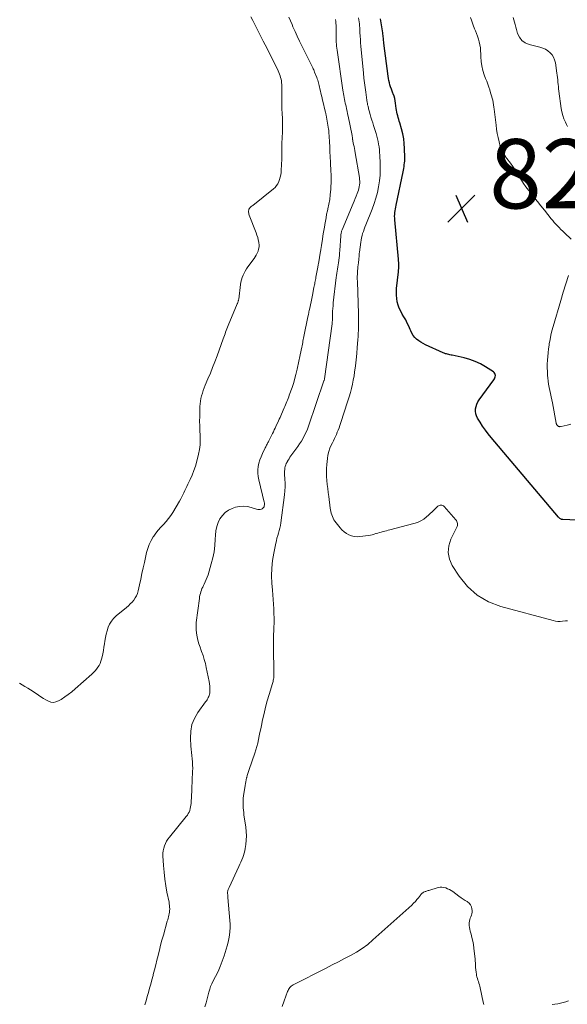
# Model space of a CAD drawing. Units: feet. Extents: x 1995000 to 2000000, y 580000 to 585006.
# Drawn here: x 1997472 to 1997630, y 580375 to 580659 of the extents above; entities that cross this region are included whole.
import ezdxf

# ---------------------------------------------------------------- set-up
doc = ezdxf.new("R2010")
doc.units = ezdxf.units.FT
doc.header["$LTSCALE"] = 100
doc.header["$MEASUREMENT"] = 0
for name, color, linetype, lineweight in [('CONTOUR INDEX', 32, 'Continuous', 25), ('CONTOUR INTERMEDIATE', 40, 'Continuous', 15), ('SPOT ELEVATION', 7, 'Continuous', 15)]:
    doc.layers.add(name, color=color, linetype=linetype, lineweight=lineweight)
doc.styles.add('slant', font='romans.shx', dxfattribs={"oblique": 14.999978})

# ---------------------------------------------------------------- blocks, each defined once
blk = doc.blocks.new('SPOT')
at = {"layer": 'SPOT ELEVATION', "lineweight": 25}
for p, q in [((-3.95, -3.95), (3.86, 3.85)), ((-1.67, 3.81), (1.74, -3.97))]:
    blk.add_line(p, q, dxfattribs=at)

msp = doc.modelspace()

# ---------------------------------------------------------------- linework, layer by layer
at = {"layer": 'CONTOUR INDEX', "elevation": 820, "flags": 128}
msp.add_lwpolyline([(1997634.37, 580514.52), (1997628.21, 580514.83), (1997628.04, 580514.85), (1997627.87, 580514.89), (1997627.71, 580514.95), (1997627.56, 580515.03), (1997627.41, 580515.12), (1997627.27, 580515.23), (1997627.14, 580515.35), (1997627.02, 580515.48), (1997607.62, 580538.47), (1997606.75, 580539.55), (1997605.91, 580540.65), (1997605.12, 580541.79), (1997604.36, 580542.95), (1997603.66, 580544.08), (1997603.35, 580544.71), (1997603.14, 580545.36), (1997603.07, 580546.04), (1997603.09, 580546.74), (1997603.24, 580547.44), (1997603.45, 580548.11), (1997603.76, 580548.74), (1997604.14, 580549.34), (1997608.33, 580555.1), (1997608.5, 580555.39), (1997608.64, 580555.69), (1997608.73, 580556.01), (1997608.78, 580556.34), (1997608.75, 580556.66), (1997608.66, 580556.94), (1997608.48, 580557.19), (1997608.25, 580557.4), (1997605.96, 580558.87), (1997604.48, 580559.71), (1997602.97, 580560.43), (1997601.38, 580560.99), (1997599.75, 580561.44), (1997596.32, 580562.19), (1997596, 580562.26), (1997595.67, 580562.33), (1997595.34, 580562.4), (1997595.01, 580562.48), (1997594.69, 580562.57), (1997594.37, 580562.66), (1997594.06, 580562.78), (1997593.75, 580562.91), (1997588.62, 580565.21), (1997587.95, 580565.55), (1997587.3, 580565.93), (1997586.68, 580566.35), (1997586.08, 580566.82), (1997585.54, 580567.34), (1997585.07, 580567.91), (1997584.69, 580568.54), (1997584.37, 580569.21), (1997584.19, 580569.66), (1997583.81, 580570.58), (1997583.4, 580571.49), (1997582.94, 580572.37), (1997582.44, 580573.24), (1997581.96, 580574.05), (1997581.5, 580574.9), (1997581.1, 580575.77), (1997580.78, 580576.68), (1997580.52, 580577.61), (1997580.35, 580578.55), (1997580.25, 580579.51), (1997580.24, 580580.46), (1997580.3, 580581.43), (1997580.83, 580586.27), (1997580.88, 580586.72), (1997580.91, 580587.17), (1997580.93, 580587.62), (1997580.94, 580588.07), (1997580.93, 580588.52), (1997580.92, 580588.97), (1997580.9, 580589.42), (1997580.86, 580589.86), (1997579.79, 580601.25), (1997579.76, 580601.77), (1997579.75, 580602.3), (1997579.79, 580602.83), (1997579.85, 580603.35), (1997579.93, 580603.87), (1997580.02, 580604.4), (1997580.11, 580604.92), (1997580.22, 580605.44), (1997582.19, 580615.07), (1997582.29, 580615.58), (1997582.38, 580616.09), (1997582.46, 580616.61), (1997582.54, 580617.12), (1997582.59, 580617.64), (1997582.64, 580618.16), (1997582.65, 580618.68), (1997582.66, 580619.2), (1997582.62, 580621.78), (1997582.54, 580623.22), (1997582.38, 580624.64), (1997582.11, 580626.05), (1997581.76, 580627.44), (1997581.25, 580629.18), (1997581.1, 580629.7), (1997580.95, 580630.22), (1997580.8, 580630.74), (1997580.65, 580631.25), (1997580.51, 580631.78), (1997580.4, 580632.3), (1997580.3, 580632.83), (1997580.22, 580633.36), (1997580.04, 580634.84), (1997579.92, 580635.55), (1997579.77, 580636.25), (1997579.57, 580636.93), (1997579.32, 580637.6), (1997579.26, 580637.75), (1997579.03, 580638.35), (1997578.8, 580638.95), (1997578.6, 580639.55), (1997578.4, 580640.16), (1997578.22, 580640.78), (1997578.07, 580641.4), (1997577.95, 580642.02), (1997577.85, 580642.66), (1997576.66, 580652.21), (1997576.62, 580652.57), (1997576.57, 580652.94), (1997576.53, 580653.3), (1997576.5, 580653.67), (1997576.46, 580654.03), (1997576.41, 580654.4), (1997576.36, 580654.76), (1997576.31, 580655.13), (1997576.03, 580656.9), (1997575.84, 580658.06), (1997575.65, 580659.22)], dxfattribs=at)
at = {"layer": 'CONTOUR INTERMEDIATE', "flags": 128}
for points, elevation in [([(1997538.32, 580659.82), (1997538.85, 580658.71), (1997539.51, 580657.36), (1997540.18, 580656.01), (1997540.87, 580654.67), (1997541.58, 580653.33), (1997541.89, 580652.75), (1997542.44, 580651.71), (1997542.98, 580650.66), (1997543.51, 580649.61), (1997544.03, 580648.56), (1997546.13, 580644.24), (1997546.35, 580643.77), (1997546.55, 580643.28), (1997546.72, 580642.79), (1997546.88, 580642.29), (1997547, 580641.79), (1997547.1, 580641.28), (1997547.17, 580640.76), (1997547.21, 580640.24), (1997547.23, 580639.93), (1997547.25, 580639.25), (1997547.27, 580638.57), (1997547.27, 580637.89), (1997547.26, 580637.21), (1997547.24, 580636.77), (1997547.23, 580636.01), (1997547.23, 580635.26), (1997547.23, 580634.5), (1997547.25, 580633.75), (1997547.25, 580633.66), (1997547.27, 580632.95), (1997547.3, 580632.24), (1997547.34, 580631.53), (1997547.39, 580630.81), (1997547.42, 580630.1), (1997547.45, 580629.39), (1997547.46, 580628.67), (1997547.45, 580627.96), (1997547.44, 580627.16), (1997547.42, 580626.75), (1997547.41, 580626.35), (1997547.38, 580625.94), (1997547.35, 580625.54), (1997547.32, 580625.13), (1997547.3, 580624.72), (1997547.28, 580624.32), (1997547.27, 580623.91), (1997547.25, 580622.19), (1997547.25, 580621.82), (1997547.25, 580621.44), (1997547.25, 580621.07), (1997547.26, 580620.69), (1997547.27, 580620.32), (1997547.27, 580619.94), (1997547.26, 580619.57), (1997547.25, 580619.2), (1997547.22, 580618.35), (1997547.18, 580617.55), (1997547.13, 580616.75), (1997547.08, 580615.96), (1997547.02, 580615.16), (1997546.99, 580614.87), (1997546.91, 580614.2), (1997546.78, 580613.54), (1997546.6, 580612.89), (1997546.37, 580612.26), (1997546.08, 580611.66), (1997545.73, 580611.1), (1997545.29, 580610.61), (1997544.81, 580610.15), (1997538.84, 580605.41), (1997538.63, 580605.24), (1997538.43, 580605.07), (1997538.23, 580604.9), (1997538.04, 580604.72), (1997537.88, 580604.53), (1997537.75, 580604.32), (1997537.68, 580604.08), (1997537.64, 580603.83), (1997537.64, 580603.74), (1997537.65, 580603.44), (1997537.68, 580603.14), (1997537.75, 580602.84), (1997537.85, 580602.55), (1997539.84, 580597.5), (1997540.07, 580596.84), (1997540.28, 580596.17), (1997540.44, 580595.48), (1997540.58, 580594.79), (1997540.61, 580594.63), (1997540.66, 580594.02), (1997540.65, 580593.42), (1997540.54, 580592.82), (1997540.38, 580592.23), (1997540.14, 580591.66), (1997539.87, 580591.1), (1997539.56, 580590.57), (1997539.21, 580590.06), (1997537.46, 580587.66), (1997537.06, 580587.08), (1997536.69, 580586.49), (1997536.35, 580585.88), (1997536.04, 580585.25), (1997535.78, 580584.6), (1997535.56, 580583.95), (1997535.4, 580583.27), (1997535.29, 580582.58), (1997534.79, 580578.4), (1997534.76, 580578.21), (1997534.73, 580578.03), (1997534.68, 580577.86), (1997534.63, 580577.68), (1997534.58, 580577.51), (1997534.51, 580577.33), (1997534.45, 580577.16), (1997534.38, 580576.99), (1997531.77, 580570.81), (1997531.58, 580570.33), (1997531.39, 580569.85), (1997531.2, 580569.36), (1997531.03, 580568.88), (1997530.86, 580568.39), (1997530.69, 580567.9), (1997530.51, 580567.41), (1997530.34, 580566.93), (1997528.55, 580562), (1997527.92, 580560.33), (1997527.28, 580558.66), (1997526.62, 580557.01), (1997525.93, 580555.36), (1997525.16, 580553.54), (1997524.86, 580552.8), (1997524.58, 580552.05), (1997524.33, 580551.3), (1997524.1, 580550.53), (1997523.91, 580549.76), (1997523.76, 580548.98), (1997523.67, 580548.2), (1997523.62, 580547.4), (1997523.55, 580544.56), (1997523.54, 580543.19), (1997523.55, 580541.83), (1997523.6, 580540.47), (1997523.69, 580539.11), (1997523.72, 580537.75), (1997523.68, 580536.4), (1997523.5, 580535.06), (1997523.24, 580533.73), (1997522.72, 580531.62), (1997522.34, 580530.26), (1997521.89, 580528.93), (1997521.36, 580527.62), (1997520.76, 580526.34), (1997520.09, 580525.02), (1997519.8, 580524.41), (1997519.51, 580523.8), (1997519.23, 580523.19), (1997518.97, 580522.57), (1997518.69, 580521.96), (1997518.4, 580521.35), (1997518.09, 580520.76), (1997517.76, 580520.17), (1997515.82, 580516.91), (1997515.22, 580515.98), (1997514.57, 580515.09), (1997513.86, 580514.25), (1997513.09, 580513.45), (1997512.33, 580512.64), (1997511.6, 580511.81), (1997510.93, 580510.93), (1997510.29, 580510.03), (1997510.15, 580509.81), (1997509.54, 580508.75), (1997509.01, 580507.65), (1997508.59, 580506.5), (1997508.26, 580505.32), (1997507.62, 580502.48), (1997507.26, 580500.87), (1997506.91, 580499.25), (1997506.56, 580497.64), (1997506.21, 580496.03), (1997505.83, 580494.27), (1997505.62, 580493.56), (1997505.35, 580492.88), (1997504.98, 580492.24), (1997504.55, 580491.63), (1997504.06, 580491.06), (1997503.55, 580490.51), (1997503, 580489.99), (1997502.43, 580489.5), (1997499.45, 580487.05), (1997498.72, 580486.34), (1997498.09, 580485.57), (1997497.59, 580484.7), (1997497.18, 580483.77), (1997496.87, 580482.79), (1997496.6, 580481.79), (1997496.39, 580480.78), (1997496.21, 580479.76), (1997496.11, 580479.03), (1997495.96, 580478.07), (1997495.79, 580477.11), (1997495.6, 580476.16), (1997495.4, 580475.21), (1997495.26, 580474.61), (1997495.08, 580473.98), (1997494.86, 580473.37), (1997494.57, 580472.79), (1997494.23, 580472.23), (1997493.84, 580471.7), (1997493.43, 580471.2), (1997492.98, 580470.72), (1997492.5, 580470.27), (1997487.64, 580466.01), (1997486.66, 580465.2), (1997485.67, 580464.42), (1997484.63, 580463.69), (1997483.57, 580462.99), (1997482.84, 580462.54), (1997482.12, 580462.24), (1997481.4, 580462.1), (1997480.68, 580462.2), (1997479.94, 580462.45), (1997479.21, 580462.85), (1997478.49, 580463.27), (1997477.79, 580463.72), (1997477.09, 580464.18), (1997475.53, 580465.25), (1997474.76, 580465.76), (1997473.98, 580466.26), (1997473.19, 580466.74), (1997472.39, 580467.2), (1997471.61, 580467.69)], 808), ([(1997507.72, 580374.9), (1997508.08, 580376.11), (1997508.43, 580377.31), (1997508.79, 580378.51), (1997509.13, 580379.71), (1997509.47, 580380.91), (1997509.79, 580382.12), (1997510.1, 580383.33), (1997510.18, 580383.66), (1997510.52, 580385.03), (1997510.86, 580386.41), (1997511.2, 580387.78), (1997511.54, 580389.16), (1997511.56, 580389.27), (1997511.92, 580390.7), (1997512.29, 580392.13), (1997512.67, 580393.56), (1997513.07, 580394.98), (1997514.22, 580399.04), (1997514.34, 580399.47), (1997514.46, 580399.89), (1997514.57, 580400.32), (1997514.68, 580400.75), (1997514.78, 580401.19), (1997514.85, 580401.62), (1997514.89, 580402.06), (1997514.9, 580402.5), (1997514.9, 580402.57), (1997514.89, 580403.05), (1997514.85, 580403.53), (1997514.79, 580404.01), (1997514.71, 580404.48), (1997514.12, 580407.36), (1997513.78, 580409.27), (1997513.49, 580411.19), (1997513.28, 580413.13), (1997513.13, 580415.07), (1997512.97, 580417.9), (1997512.97, 580418.63), (1997513.03, 580419.35), (1997513.17, 580420.06), (1997513.38, 580420.76), (1997513.66, 580421.43), (1997513.98, 580422.08), (1997514.37, 580422.69), (1997514.81, 580423.28), (1997519.68, 580429.19), (1997519.99, 580429.61), (1997520.26, 580430.04), (1997520.48, 580430.51), (1997520.67, 580430.99), (1997520.81, 580431.48), (1997520.93, 580431.99), (1997521.02, 580432.5), (1997521.07, 580433.01), (1997521.12, 580433.7), (1997521.17, 580434.57), (1997521.23, 580435.43), (1997521.27, 580436.3), (1997521.31, 580437.16), (1997521.52, 580442.22), (1997521.53, 580443.14), (1997521.52, 580444.05), (1997521.46, 580444.96), (1997521.37, 580445.87), (1997521.27, 580446.79), (1997521.18, 580447.7), (1997521.1, 580448.61), (1997521.03, 580449.53), (1997520.88, 580451.8), (1997520.96, 580453.79), (1997521.3, 580455.71), (1997522.03, 580457.51), (1997523.02, 580459.24), (1997525.27, 580462.32), (1997525.47, 580462.61), (1997525.67, 580462.9), (1997525.86, 580463.2), (1997526.04, 580463.51), (1997526.19, 580463.82), (1997526.31, 580464.14), (1997526.38, 580464.48), (1997526.43, 580464.82), (1997526.46, 580465.47), (1997526.47, 580466.15), (1997526.45, 580466.82), (1997526.37, 580467.49), (1997526.27, 580468.15), (1997525.44, 580472.19), (1997525.18, 580473.36), (1997524.87, 580474.51), (1997524.51, 580475.65), (1997524.11, 580476.78), (1997524.01, 580477.06), (1997523.65, 580478.05), (1997523.33, 580479.04), (1997523.05, 580480.04), (1997522.79, 580481.05), (1997522.61, 580482.07), (1997522.51, 580483.1), (1997522.51, 580484.13), (1997522.58, 580485.16), (1997523.45, 580492.09), (1997523.53, 580492.57), (1997523.62, 580493.05), (1997523.74, 580493.52), (1997523.87, 580493.99), (1997524.03, 580494.45), (1997524.21, 580494.91), (1997524.41, 580495.35), (1997524.62, 580495.79), (1997524.85, 580496.21), (1997525.17, 580496.87), (1997525.46, 580497.53), (1997525.72, 580498.21), (1997525.95, 580498.9), (1997526.88, 580502.02), (1997527.33, 580503.79), (1997527.69, 580505.57), (1997527.92, 580507.38), (1997528.05, 580509.2), (1997528.09, 580510.36), (1997528.22, 580511.59), (1997528.46, 580512.79), (1997528.87, 580513.94), (1997529.38, 580515.06), (1997530.08, 580516.05), (1997530.89, 580516.89), (1997531.87, 580517.54), (1997532.96, 580518.05), (1997533.91, 580518.36), (1997535.03, 580518.61), (1997536.16, 580518.72), (1997537.29, 580518.59), (1997538.41, 580518.32), (1997539.91, 580517.79), (1997540.28, 580517.71), (1997540.65, 580517.69), (1997541.01, 580517.75), (1997541.36, 580517.87), (1997541.56, 580517.97), (1997541.78, 580518.12), (1997541.96, 580518.3), (1997542.09, 580518.52), (1997542.17, 580518.77), (1997542.21, 580519.05), (1997542.22, 580519.33), (1997542.19, 580519.61), (1997542.14, 580519.88), (1997540.58, 580526.27), (1997540.4, 580527.23), (1997540.31, 580528.19), (1997540.33, 580529.16), (1997540.43, 580530.14), (1997540.64, 580531.1), (1997540.9, 580532.04), (1997541.24, 580532.96), (1997541.63, 580533.86), (1997542.47, 580535.54), (1997542.59, 580535.79), (1997542.72, 580536.04), (1997542.85, 580536.29), (1997542.98, 580536.53), (1997543.11, 580536.78), (1997543.24, 580537.03), (1997543.37, 580537.28), (1997543.49, 580537.53), (1997544.56, 580539.65), (1997544.81, 580540.16), (1997545.06, 580540.66), (1997545.3, 580541.17), (1997545.54, 580541.68), (1997546.28, 580543.26), (1997546.5, 580543.74), (1997546.71, 580544.22), (1997546.93, 580544.7), (1997547.14, 580545.19), (1997547.92, 580547.02), (1997548.11, 580547.47), (1997548.3, 580547.92), (1997548.49, 580548.38), (1997548.68, 580548.83), (1997548.86, 580549.29), (1997549.03, 580549.74), (1997549.21, 580550.2), (1997549.38, 580550.66), (1997550.2, 580552.86), (1997550.3, 580553.15), (1997550.39, 580553.44), (1997550.48, 580553.73), (1997550.57, 580554.02), (1997551.29, 580556.66), (1997551.4, 580557.05), (1997551.5, 580557.44), (1997551.59, 580557.84), (1997551.68, 580558.23), (1997552.16, 580560.48), (1997552.25, 580560.94), (1997552.35, 580561.39), (1997552.44, 580561.84), (1997552.53, 580562.29), (1997552.98, 580564.52), (1997553.07, 580564.96), (1997553.15, 580565.4), (1997553.24, 580565.84), (1997553.32, 580566.28), (1997553.4, 580566.73), (1997553.49, 580567.17), (1997553.57, 580567.61), (1997553.66, 580568.05), (1997553.86, 580569.05), (1997554.05, 580569.99), (1997554.24, 580570.92), (1997554.44, 580571.86), (1997554.63, 580572.8), (1997554.9, 580574.06), (1997554.98, 580574.4), (1997555.05, 580574.74), (1997555.12, 580575.08), (1997555.19, 580575.42), (1997555.66, 580577.61), (1997555.76, 580578.08), (1997555.86, 580578.56), (1997555.95, 580579.03), (1997556.05, 580579.51), (1997556.49, 580581.73), (1997556.57, 580582.1), (1997556.64, 580582.47), (1997556.71, 580582.83), (1997556.78, 580583.2), (1997556.85, 580583.57), (1997556.92, 580583.93), (1997556.99, 580584.3), (1997557.06, 580584.67), (1997557.61, 580587.59), (1997557.65, 580587.84), (1997557.7, 580588.1), (1997557.75, 580588.35), (1997557.79, 580588.6), (1997558.4, 580592.25), (1997558.44, 580592.46), (1997558.47, 580592.67), (1997558.5, 580592.87), (1997558.53, 580593.08), (1997558.56, 580593.29), (1997558.6, 580593.5), (1997558.63, 580593.7), (1997558.66, 580593.91), (1997558.92, 580595.58), (1997559.09, 580596.61), (1997559.25, 580597.65), (1997559.42, 580598.69), (1997559.59, 580599.73), (1997559.62, 580599.9), (1997559.79, 580600.88), (1997559.97, 580601.86), (1997560.15, 580602.84), (1997560.35, 580603.82), (1997560.56, 580604.87), (1997560.66, 580605.32), (1997560.75, 580605.77), (1997560.84, 580606.22), (1997560.94, 580606.67), (1997561.03, 580607.12), (1997561.1, 580607.57), (1997561.16, 580608.02), (1997561.2, 580608.48), (1997561.33, 580610.07), (1997561.37, 580610.6), (1997561.4, 580611.13), (1997561.41, 580611.66), (1997561.42, 580612.19), (1997561.42, 580613.31), (1997561.42, 580613.91), (1997561.41, 580614.5), (1997561.39, 580615.1), (1997561.37, 580615.69), (1997561.3, 580617.27), (1997561.28, 580617.66), (1997561.26, 580618.04), (1997561.23, 580618.43), (1997561.21, 580618.81), (1997561.18, 580619.2), (1997561.15, 580619.58), (1997561.13, 580619.96), (1997561.11, 580620.35), (1997561.03, 580622.51), (1997561.02, 580622.84), (1997561, 580623.17), (1997560.99, 580623.5), (1997560.97, 580623.83), (1997560.8, 580626.49), (1997560.79, 580626.71), (1997560.77, 580626.92), (1997560.74, 580627.14), (1997560.7, 580627.35), (1997560.1, 580630.88), (1997560.07, 580631.04), (1997560.04, 580631.2), (1997560.01, 580631.36), (1997559.98, 580631.53), (1997559.94, 580631.69), (1997559.9, 580631.85), (1997559.87, 580632.01), (1997559.83, 580632.17), (1997558.96, 580635.87), (1997558.9, 580636.15), (1997558.83, 580636.43), (1997558.76, 580636.71), (1997558.69, 580636.99), (1997558.17, 580639.14), (1997558.07, 580639.54), (1997557.97, 580639.94), (1997557.88, 580640.34), (1997557.78, 580640.74), (1997557.68, 580641.14), (1997557.57, 580641.54), (1997557.44, 580641.93), (1997557.29, 580642.32), (1997556.69, 580643.86), (1997556.57, 580644.17), (1997556.44, 580644.47), (1997556.3, 580644.77), (1997556.15, 580645.07), (1997552.97, 580651.44), (1997552.3, 580652.8), (1997551.66, 580654.17), (1997551.04, 580655.55), (1997550.44, 580656.94), (1997550.17, 580657.59), (1997549.71, 580658.65), (1997549.24, 580659.72)], 808), ([(1997525.07, 580374.3), (1997525.39, 580375.45), (1997525.6, 580376.24), (1997525.81, 580377.03), (1997526.01, 580377.83), (1997526.21, 580378.62), (1997526.44, 580379.41), (1997526.7, 580380.18), (1997527.02, 580380.93), (1997527.37, 580381.67), (1997528.11, 580383.07), (1997528.83, 580384.52), (1997529.49, 580385.99), (1997530.07, 580387.49), (1997530.59, 580389.01), (1997531.2, 580390.93), (1997531.49, 580391.94), (1997531.75, 580392.96), (1997531.96, 580393.99), (1997532.15, 580395.02), (1997532.27, 580396.06), (1997532.34, 580397.1), (1997532.33, 580398.15), (1997532.28, 580399.2), (1997531.68, 580405.88), (1997531.66, 580406.16), (1997531.64, 580406.43), (1997531.62, 580406.7), (1997531.6, 580406.97), (1997531.6, 580407.08), (1997531.6, 580407.29), (1997531.61, 580407.51), (1997531.65, 580407.72), (1997531.7, 580407.93), (1997531.77, 580408.13), (1997531.84, 580408.33), (1997531.93, 580408.53), (1997532.01, 580408.73), (1997534.86, 580414.83), (1997535.15, 580415.46), (1997535.43, 580416.09), (1997535.69, 580416.73), (1997535.95, 580417.37), (1997536.18, 580418.02), (1997536.38, 580418.68), (1997536.53, 580419.35), (1997536.66, 580420.02), (1997536.84, 580421.16), (1997536.98, 580422.42), (1997537.04, 580423.67), (1997536.98, 580424.93), (1997536.85, 580426.18), (1997536.32, 580429.7), (1997536.23, 580430.38), (1997536.15, 580431.06), (1997536.09, 580431.74), (1997536.05, 580432.42), (1997536.04, 580433.1), (1997536.05, 580433.78), (1997536.1, 580434.46), (1997536.18, 580435.14), (1997536.62, 580438.14), (1997536.71, 580438.69), (1997536.82, 580439.24), (1997536.94, 580439.78), (1997537.08, 580440.32), (1997537.1, 580440.42), (1997537.27, 580441.01), (1997537.44, 580441.59), (1997537.63, 580442.18), (1997537.82, 580442.76), (1997539.43, 580447.45), (1997539.74, 580448.43), (1997540.03, 580449.42), (1997540.28, 580450.41), (1997540.5, 580451.42), (1997540.71, 580452.43), (1997540.92, 580453.44), (1997541.13, 580454.45), (1997541.34, 580455.45), (1997541.7, 580457.11), (1997542.11, 580458.94), (1997542.56, 580460.76), (1997543.05, 580462.57), (1997543.57, 580464.37), (1997544.52, 580467.53), (1997544.61, 580467.86), (1997544.7, 580468.18), (1997544.77, 580468.51), (1997544.83, 580468.84), (1997544.88, 580469.17), (1997544.92, 580469.51), (1997544.93, 580469.84), (1997544.94, 580470.18), (1997544.93, 580470.45), (1997544.92, 580470.92), (1997544.91, 580471.4), (1997544.9, 580471.87), (1997544.89, 580472.34), (1997544.81, 580476.35), (1997544.8, 580478.03), (1997544.8, 580479.7), (1997544.84, 580481.38), (1997544.9, 580483.05), (1997544.93, 580483.71), (1997544.98, 580485.06), (1997544.99, 580486.4), (1997544.96, 580487.74), (1997544.91, 580489.09), (1997544.83, 580490.43), (1997544.74, 580491.77), (1997544.64, 580493.11), (1997544.53, 580494.45), (1997544.36, 580496.45), (1997544.27, 580498.65), (1997544.31, 580500.83), (1997544.54, 580503), (1997544.89, 580505.17), (1997545.48, 580507.99), (1997545.65, 580508.73), (1997545.83, 580509.47), (1997546.04, 580510.2), (1997546.26, 580510.93), (1997546.48, 580511.66), (1997546.67, 580512.39), (1997546.82, 580513.14), (1997546.94, 580513.89), (1997548, 580521.93), (1997548.12, 580523.08), (1997548.18, 580524.22), (1997548.18, 580525.37), (1997548.14, 580526.52), (1997548.03, 580527.92), (1997548.02, 580528.37), (1997548.02, 580528.82), (1997548.06, 580529.27), (1997548.12, 580529.72), (1997548.22, 580530.16), (1997548.34, 580530.59), (1997548.52, 580531), (1997548.72, 580531.41), (1997548.77, 580531.5), (1997549.03, 580531.93), (1997549.3, 580532.36), (1997549.58, 580532.78), (1997549.87, 580533.19), (1997551.26, 580535.08), (1997551.81, 580535.86), (1997552.35, 580536.66), (1997552.86, 580537.47), (1997553.35, 580538.29), (1997553.8, 580539.14), (1997554.22, 580540), (1997554.59, 580540.88), (1997554.93, 580541.78), (1997559.37, 580554.79), (1997559.38, 580554.84), (1997559.4, 580554.89), (1997559.42, 580554.94), (1997559.44, 580554.99), (1997559.46, 580555.06), (1997559.49, 580555.18), (1997559.53, 580555.34), (1997559.53, 580555.36), (1997559.53, 580555.38), (1997559.54, 580555.4), (1997559.54, 580555.43), (1997561.71, 580571.25), (1997561.74, 580571.46), (1997561.76, 580571.68), (1997561.77, 580571.9), (1997561.79, 580572.11), (1997561.79, 580572.33), (1997561.8, 580572.54), (1997561.81, 580572.76), (1997561.81, 580572.98), (1997561.85, 580574.12), (1997561.88, 580574.91), (1997561.93, 580575.7), (1997561.99, 580576.49), (1997562.07, 580577.27), (1997562.94, 580584.63), (1997563.02, 580585.24), (1997563.1, 580585.85), (1997563.19, 580586.46), (1997563.29, 580587.07), (1997563.38, 580587.68), (1997563.48, 580588.28), (1997563.57, 580588.89), (1997563.65, 580589.5), (1997563.67, 580589.64), (1997563.75, 580590.32), (1997563.83, 580591), (1997563.89, 580591.68), (1997563.94, 580592.36), (1997564.21, 580596.59), (1997564.23, 580596.82), (1997564.25, 580597.04), (1997564.29, 580597.27), (1997564.33, 580597.49), (1997564.39, 580597.72), (1997564.45, 580597.94), (1997564.52, 580598.15), (1997564.61, 580598.37), (1997567.77, 580605.92), (1997568.07, 580606.64), (1997568.36, 580607.37), (1997568.66, 580608.09), (1997568.95, 580608.81), (1997569.13, 580609.28), (1997569.31, 580609.78), (1997569.46, 580610.28), (1997569.56, 580610.8), (1997569.65, 580611.32), (1997569.68, 580611.85), (1997569.69, 580612.37), (1997569.66, 580612.9), (1997569.59, 580613.42), (1997568.37, 580620.61), (1997568.27, 580621.19), (1997568.16, 580621.77), (1997568.04, 580622.35), (1997567.92, 580622.92), (1997567.71, 580623.89), (1997567.69, 580623.98), (1997567.68, 580624.08), (1997567.66, 580624.17), (1997567.65, 580624.27), (1997567.64, 580624.36), (1997567.63, 580624.46), (1997567.63, 580624.55), (1997567.62, 580624.65), (1997567.62, 580624.67), (1997567.61, 580624.77), (1997567.6, 580624.88), (1997567.59, 580624.98), (1997567.57, 580625.08), (1997567.57, 580625.11), (1997567.55, 580625.23), (1997567.53, 580625.35), (1997567.5, 580625.47), (1997567.48, 580625.58), (1997566.35, 580631.11), (1997566.2, 580631.83), (1997566.05, 580632.55), (1997565.89, 580633.27), (1997565.73, 580633.99), (1997565.64, 580634.35), (1997565.52, 580634.88), (1997565.4, 580635.42), (1997565.29, 580635.96), (1997565.18, 580636.5), (1997565.07, 580637.05), (1997564.97, 580637.59), (1997564.88, 580638.13), (1997564.8, 580638.68), (1997563.15, 580650.13), (1997563.07, 580650.71), (1997563.01, 580651.28), (1997562.95, 580651.86), (1997562.91, 580652.44), (1997562.88, 580653.02), (1997562.86, 580653.6), (1997562.85, 580654.18), (1997562.85, 580654.76), (1997562.87, 580656.77), (1997562.85, 580657.33), (1997562.82, 580657.88), (1997562.76, 580658.44), (1997562.67, 580658.99)], 812), ([(1997629.54, 580485.67), (1997629.28, 580485.64), (1997629.01, 580485.61), (1997628.16, 580485.51), (1997627.47, 580485.47), (1997626.79, 580485.48), (1997626.11, 580485.57), (1997625.43, 580485.71), (1997610.38, 580489.72), (1997606.79, 580491.13), (1997603.53, 580493), (1997600.76, 580495.53), (1997598.32, 580498.52), (1997596.38, 580501.55), (1997595.57, 580503.42), (1997595.16, 580505.32), (1997595.36, 580507.24), (1997595.96, 580509.19), (1997597.65, 580512.6), (1997597.76, 580512.87), (1997597.84, 580513.15), (1997597.86, 580513.44), (1997597.85, 580513.73), (1997597.79, 580514.02), (1997597.7, 580514.29), (1997597.56, 580514.54), (1997597.39, 580514.78), (1997594, 580518.58), (1997593.8, 580518.75), (1997593.59, 580518.88), (1997593.36, 580518.96), (1997593.1, 580519.01), (1997592.85, 580518.99), (1997592.61, 580518.93), (1997592.39, 580518.81), (1997592.18, 580518.65), (1997591.56, 580518.05), (1997591.05, 580517.56), (1997590.54, 580517.07), (1997590.02, 580516.59), (1997589.5, 580516.12), (1997588.97, 580515.64), (1997588.14, 580514.99), (1997587.26, 580514.44), (1997586.31, 580514.01), (1997585.32, 580513.67), (1997578.41, 580511.86), (1997577.91, 580511.73), (1997577.4, 580511.61), (1997576.9, 580511.48), (1997576.4, 580511.36), (1997575.89, 580511.23), (1997575.39, 580511.1), (1997574.9, 580510.95), (1997574.4, 580510.79), (1997574.35, 580510.77), (1997573.83, 580510.61), (1997573.3, 580510.47), (1997572.77, 580510.36), (1997572.23, 580510.27), (1997569.75, 580509.92), (1997568.93, 580509.88), (1997568.12, 580509.93), (1997567.33, 580510.13), (1997566.56, 580510.42), (1997565.84, 580510.83), (1997565.17, 580511.3), (1997564.56, 580511.86), (1997564.01, 580512.48), (1997562.53, 580514.38), (1997562.24, 580514.79), (1997561.99, 580515.22), (1997561.79, 580515.68), (1997561.62, 580516.15), (1997561.48, 580516.64), (1997561.36, 580517.13), (1997561.27, 580517.63), (1997561.19, 580518.12), (1997560.74, 580521.46), (1997560.59, 580522.62), (1997560.45, 580523.78), (1997560.32, 580524.94), (1997560.2, 580526.1), (1997560.12, 580527.26), (1997560.08, 580528.42), (1997560.12, 580529.58), (1997560.2, 580530.74), (1997560.36, 580532.42), (1997560.51, 580533.43), (1997560.74, 580534.42), (1997561.08, 580535.38), (1997561.49, 580536.32), (1997561.81, 580536.96), (1997562.11, 580537.57), (1997562.4, 580538.17), (1997562.68, 580538.79), (1997562.96, 580539.4), (1997563.22, 580540.02), (1997563.48, 580540.65), (1997563.71, 580541.28), (1997563.93, 580541.92), (1997565.5, 580546.68), (1997565.88, 580547.87), (1997566.26, 580549.05), (1997566.62, 580550.24), (1997566.98, 580551.42), (1997567.31, 580552.62), (1997567.6, 580553.82), (1997567.84, 580555.04), (1997568.04, 580556.26), (1997568.19, 580557.35), (1997568.42, 580559.12), (1997568.63, 580560.89), (1997568.81, 580562.67), (1997568.97, 580564.45), (1997569.15, 580566.63), (1997569.22, 580567.57), (1997569.28, 580568.51), (1997569.31, 580569.46), (1997569.34, 580570.4), (1997569.35, 580571.35), (1997569.35, 580572.29), (1997569.34, 580573.23), (1997569.31, 580574.18), (1997569, 580583.51), (1997568.99, 580584.22), (1997568.99, 580584.92), (1997569.01, 580585.63), (1997569.05, 580586.33), (1997569.12, 580587.38), (1997569.14, 580587.56), (1997569.16, 580587.74), (1997569.18, 580587.93), (1997569.21, 580588.11), (1997569.24, 580588.29), (1997569.27, 580588.47), (1997569.3, 580588.65), (1997569.32, 580588.83), (1997569.33, 580588.88), (1997569.35, 580589.08), (1997569.37, 580589.28), (1997569.39, 580589.48), (1997569.41, 580589.69), (1997569.44, 580590.17), (1997569.48, 580590.62), (1997569.52, 580591.07), (1997569.57, 580591.51), (1997569.62, 580591.96), (1997569.97, 580594.77), (1997570.07, 580595.42), (1997570.2, 580596.06), (1997570.35, 580596.69), (1997570.53, 580597.31), (1997570.74, 580597.93), (1997570.95, 580598.55), (1997571.18, 580599.16), (1997571.42, 580599.77), (1997573.26, 580604.33), (1997573.85, 580605.91), (1997574.36, 580607.51), (1997574.77, 580609.14), (1997575.12, 580610.79), (1997575.36, 580612.46), (1997575.53, 580614.13), (1997575.58, 580615.81), (1997575.57, 580617.5), (1997575.47, 580619.86), (1997575.42, 580620.66), (1997575.35, 580621.46), (1997575.26, 580622.26), (1997575.14, 580623.05), (1997574.99, 580623.84), (1997574.82, 580624.63), (1997574.62, 580625.41), (1997574.39, 580626.18), (1997573.68, 580628.41), (1997573.42, 580629.22), (1997573.18, 580630.02), (1997572.93, 580630.83), (1997572.7, 580631.64), (1997572.39, 580632.68), (1997572.31, 580632.97), (1997572.24, 580633.26), (1997572.17, 580633.54), (1997572.1, 580633.83), (1997572.07, 580633.98), (1997572.02, 580634.19), (1997571.97, 580634.41), (1997571.92, 580634.63), (1997571.88, 580634.85), (1997571.83, 580635.07), (1997571.79, 580635.29), (1997571.76, 580635.51), (1997571.73, 580635.73), (1997571.41, 580638.02), (1997571.23, 580639.38), (1997571.06, 580640.75), (1997570.91, 580642.12), (1997570.77, 580643.49), (1997570.03, 580651.3), (1997569.94, 580652.28), (1997569.87, 580653.26), (1997569.81, 580654.24), (1997569.76, 580655.23), (1997569.72, 580656.05), (1997569.69, 580656.62), (1997569.65, 580657.19), (1997569.59, 580657.76), (1997569.52, 580658.33), (1997569.43, 580658.9), (1997569.32, 580659.46)], 816), ([(1997630.66, 580595.66), (1997628.7, 580597.53), (1997628.2, 580598.02), (1997627.7, 580598.5), (1997627.21, 580598.99), (1997626.72, 580599.48), (1997626.24, 580599.98), (1997625.77, 580600.49), (1997625.32, 580601.01), (1997624.88, 580601.55), (1997622.91, 580604), (1997621.9, 580605.27), (1997620.89, 580606.54), (1997619.88, 580607.82), (1997618.88, 580609.1), (1997618.31, 580609.82), (1997617.61, 580610.75), (1997616.94, 580611.7), (1997616.3, 580612.67), (1997615.69, 580613.66), (1997615.08, 580614.66), (1997614.46, 580615.64), (1997613.8, 580616.6), (1997613.13, 580617.55), (1997612.12, 580618.94), (1997611.83, 580619.35), (1997611.55, 580619.75), (1997611.26, 580620.16), (1997610.98, 580620.57), (1997610.73, 580620.99), (1997610.5, 580621.42), (1997610.33, 580621.88), (1997610.19, 580622.35), (1997609.84, 580623.77), (1997609.57, 580624.96), (1997609.34, 580626.16), (1997609.14, 580627.37), (1997608.98, 580628.58), (1997608.44, 580633.12), (1997608.36, 580633.77), (1997608.26, 580634.42), (1997608.14, 580635.07), (1997608.01, 580635.71), (1997607.86, 580636.35), (1997607.69, 580636.99), (1997607.51, 580637.62), (1997607.32, 580638.25), (1997607.17, 580638.69), (1997606.89, 580639.53), (1997606.6, 580640.37), (1997606.29, 580641.21), (1997605.97, 580642.04), (1997605.56, 580643.08), (1997605.15, 580644.33), (1997604.84, 580645.6), (1997604.66, 580646.89), (1997604.58, 580648.21), (1997604.58, 580649.14), (1997604.54, 580650), (1997604.46, 580650.85), (1997604.33, 580651.69), (1997604.15, 580652.52), (1997604.14, 580652.55), (1997603.92, 580653.36), (1997603.66, 580654.17), (1997603.38, 580654.96), (1997603.06, 580655.75), (1997602.81, 580656.33), (1997602.38, 580657.41), (1997601.97, 580658.49), (1997601.61, 580659.6)], 824), ([(1997629.62, 580628.14), (1997629.31, 580628.69), (1997628.96, 580629.43), (1997628.55, 580630.38), (1997628.21, 580631.36), (1997627.96, 580632.36), (1997627.77, 580633.38), (1997627.1, 580638.34), (1997627.02, 580638.99), (1997626.94, 580639.65), (1997626.89, 580640.3), (1997626.84, 580640.96), (1997626.79, 580641.61), (1997626.72, 580642.27), (1997626.64, 580642.92), (1997626.55, 580643.57), (1997626.09, 580646.52), (1997625.87, 580647.33), (1997625.57, 580648.1), (1997625.12, 580648.79), (1997624.57, 580649.43), (1997623.91, 580649.96), (1997623.21, 580650.43), (1997622.45, 580650.77), (1997621.65, 580651.04), (1997618.53, 580651.82), (1997617.4, 580652.3), (1997616.44, 580652.96), (1997615.74, 580653.88), (1997615.2, 580654.98), (1997614.85, 580656.15), (1997614.64, 580656.83), (1997614.45, 580657.52), (1997614.27, 580658.21), (1997614.09, 580658.9), (1997613.92, 580659.58)], 828), ([(1997630.52, 580542.29), (1997629.52, 580542.08), (1997627.8, 580541.66), (1997627.67, 580541.64), (1997627.53, 580541.62), (1997627.4, 580541.61), (1997627.26, 580541.62), (1997627.13, 580541.64), (1997627, 580541.68), (1997626.89, 580541.74), (1997626.78, 580541.82), (1997626.66, 580541.94), (1997626.59, 580542.01), (1997626.53, 580542.09), (1997626.48, 580542.18), (1997626.43, 580542.27), (1997626.4, 580542.36), (1997626.37, 580542.46), (1997626.34, 580542.56), (1997626.32, 580542.66), (1997625.24, 580548.45), (1997625.06, 580549.35), (1997624.87, 580550.25), (1997624.67, 580551.14), (1997624.46, 580552.04), (1997624.26, 580552.93), (1997624.09, 580553.83), (1997623.97, 580554.74), (1997623.88, 580555.65), (1997623.83, 580556.38), (1997623.77, 580557.48), (1997623.74, 580558.57), (1997623.76, 580559.66), (1997623.81, 580560.75), (1997623.89, 580561.85), (1997624, 580562.94), (1997624.13, 580564.02), (1997624.28, 580565.11), (1997624.33, 580565.49), (1997624.55, 580566.76), (1997624.8, 580568.02), (1997625.11, 580569.26), (1997625.45, 580570.51), (1997627.65, 580577.95), (1997628.36, 580580.36), (1997629.09, 580582.76), (1997629.82, 580585.16)], 824), ([(1997605.46, 580375.05), (1997605.27, 580375.65), (1997604.4, 580379.8), (1997604.29, 580380.26), (1997604.17, 580380.71), (1997604.03, 580381.16), (1997603.88, 580381.6), (1997603.73, 580382.05), (1997603.59, 580382.5), (1997603.48, 580382.95), (1997603.39, 580383.41), (1997603.32, 580383.75), (1997603.22, 580384.38), (1997603.14, 580385.01), (1997603.09, 580385.65), (1997603.05, 580386.29), (1997603.02, 580386.94), (1997602.98, 580387.59), (1997602.92, 580388.23), (1997602.86, 580388.87), (1997602.59, 580391.27), (1997602.45, 580392.29), (1997602.27, 580393.29), (1997602.04, 580394.29), (1997601.78, 580395.28), (1997601.52, 580396.16), (1997601.39, 580396.71), (1997601.29, 580397.26), (1997601.25, 580397.81), (1997601.24, 580398.38), (1997601.25, 580398.58), (1997601.3, 580399.04), (1997601.38, 580399.48), (1997601.52, 580399.91), (1997601.7, 580400.33), (1997601.87, 580400.75), (1997601.99, 580401.18), (1997602.05, 580401.62), (1997602.06, 580402.08), (1997602.03, 580402.56), (1997601.89, 580403.2), (1997601.64, 580403.78), (1997601.23, 580404.25), (1997600.72, 580404.66), (1997600.7, 580404.67), (1997600.08, 580405.03), (1997599.47, 580405.41), (1997598.88, 580405.81), (1997598.29, 580406.22), (1997596.48, 580407.55), (1997596.01, 580407.86), (1997595.52, 580408.16), (1997595.01, 580408.41), (1997594.48, 580408.63), (1997593.94, 580408.78), (1997593.4, 580408.85), (1997592.85, 580408.82), (1997592.3, 580408.72), (1997589.6, 580407.92), (1997589.38, 580407.85), (1997589.16, 580407.78), (1997588.94, 580407.71), (1997588.73, 580407.64), (1997588.51, 580407.55), (1997588.31, 580407.46), (1997588.1, 580407.36), (1997587.91, 580407.25), (1997587.88, 580407.23), (1997587.68, 580407.09), (1997587.49, 580406.94), (1997587.33, 580406.76), (1997587.17, 580406.58), (1997586.62, 580405.81), (1997586.18, 580405.25), (1997585.72, 580404.7), (1997585.22, 580404.19), (1997584.7, 580403.69), (1997573.51, 580393.62), (1997571.99, 580392.35), (1997570.42, 580391.18), (1997568.76, 580390.12), (1997567.05, 580389.15), (1997565.29, 580388.24), (1997563.53, 580387.33), (1997561.77, 580386.43), (1997560.01, 580385.53), (1997550.48, 580380.67), (1997550.21, 580380.51), (1997549.95, 580380.33), (1997549.72, 580380.11), (1997549.51, 580379.88), (1997549.32, 580379.62), (1997549.15, 580379.35), (1997549.01, 580379.06), (1997548.89, 580378.77), (1997547.9, 580376.08), (1997547.3, 580374.43)], 812), ([(1997629.89, 580376.08), (1997629.12, 580375.81), (1997628.34, 580375.57), (1997627.55, 580375.37), (1997626.76, 580375.22), (1997625.96, 580375.12), (1997625.15, 580375.06)], 812)]:
    msp.add_lwpolyline(points, dxfattribs=dict(at, elevation=elevation))

# ---------------------------------------------------------------- block references
at = {"layer": 'SPOT ELEVATION'}
msp.add_blockref('SPOT', (1997599.02, 580604.54, 822.38), dxfattribs=at)

# ---------------------------------------------------------------- texts
at = {"layer": 'SPOT ELEVATION', "style": 'slant', "oblique": 15}
msp.add_text('822.4', height=20, dxfattribs=at).set_placement((1997607.02, 580604.54, 822.38))

doc.saveas('drawing.dxf')
